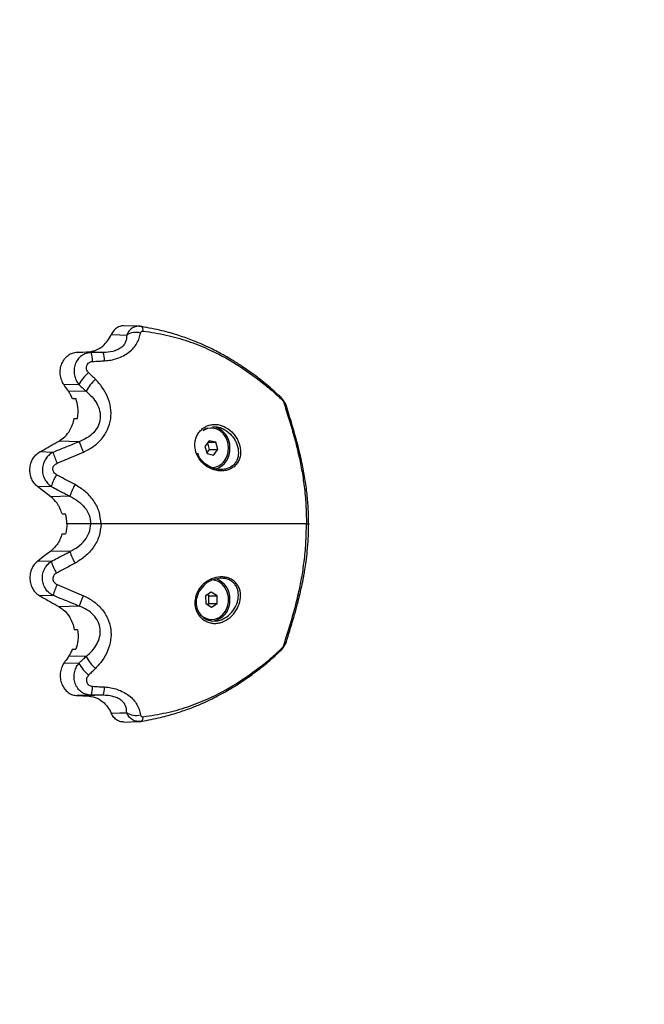
# Model space of a CAD drawing. Units: millimetres. Extents: x 106.1 to 118.6, y 1463.1 to 1477.1.
# Drawn here: x 112 to 112.2, y 1467.8 to 1468.1 of the extents above; entities that cross this region are included whole.
import ezdxf

# ---------------------------------------------------------------- set-up
doc = ezdxf.new("R2010")
doc.units = ezdxf.units.MM
doc.header["$PDSIZE"] = -1
doc.layers.add('DIASTASEIS', color=253, linetype='Continuous', lineweight=5)
doc.styles.get("Standard").update_dxf_attribs({"font": 'ARIALN.TTF'})
doc.dimstyles.get("Standard").update_dxf_attribs({"dimtxt": 0.18, "dimasz": 0.15, "dimexe": 0.1, "dimexo": 0, "dimgap": 0.09, "dimtad": 0, "dimtih": 1, "dimtoh": 1, "dimzin": 0, "dimdsep": 46, "dimtxsty": 'Standard', "dimblk": 'OBLIQUE', "dimcen": 0.09, "dimadec": 0, "dimazin": 0, "dimtfac": 1, "dimtofl": 0, "dimtmove": 0, "dimatfit": 3, "dimldrblk": 'OBLIQUE', "dimfxl": 1, "dimtolj": 1, "dimtzin": 0, "dimarcsym": 0})

# ---------------------------------------------------------------- blocks, each defined once
blk = doc.blocks.new('_Oblique')
at = {"color": 0, "linetype": 'ByBlock', "lineweight": -2}
blk.add_line((-0.5, -0.5), (0.5, 0.5), dxfattribs=at)
blk = doc.blocks.new('*D63')
at = {"layer": 'Defpoints', "color": 0}
for p in [(111.878553775343, 1468.669462167887), (114.6987919070152, 1468.669462167887), (111.6308146179523, 1466.318021203982)]:
    blk.add_point(p, dxfattribs=at)
at = {"layer": 'DIASTASEIS', "color": 0, "lineweight": -2}
for p, q in [((111.878553775343, 1468.669462167887), (114.7987919070152, 1468.669462167887)), ((114.6987919070152, 1468.669462167887), (114.6987919070152, 1467.675644823724)), ((114.6987919070152, 1466.318021203982), (114.6987919070152, 1467.311838548145)), ((111.6308146179523, 1466.318021203982), (114.7987919070152, 1466.318021203982))]:
    blk.add_line(p, q, dxfattribs=at)
at = {"layer": 'DIASTASEIS', "color": 0, "linetype": 'ByBlock', "lineweight": -2, "xscale": 0.15, "yscale": 0.15, "zscale": 0.15}
for p, rotation in [((114.6987919070152, 1468.669462167887), 90), ((114.6987919070152, 1466.318021203982), 270)]:
    blk.add_blockref('_Oblique', p, dxfattribs=dict(at, rotation=rotation))
at = {"layer": 'DIASTASEIS', "color": 0, "insert": (114.6987919070152, 1467.493741685935), "char_height": 0.18, "attachment_point": 5}
blk.add_mtext('\\A1;\\A1;2.40', dxfattribs=at)
blk = doc.blocks.new('*D65')
at = {"layer": 'Defpoints', "color": 0}
for p in [(111.9610251836768, 1470.167123341894), (115.1393502588746, 1470.167123341894), (111.6408145554707, 1464.318033703747)]:
    blk.add_point(p, dxfattribs=at)
at = {"layer": 'DIASTASEIS', "color": 0, "lineweight": -2}
for p, q in [((111.9610251836768, 1470.167123341894), (115.2393502588746, 1470.167123341894)), ((115.1393502588746, 1470.167123341894), (115.1393502588746, 1467.42448166061)), ((115.1393502588746, 1464.318033703747), (115.1393502588746, 1467.060675385031)), ((111.6408145554707, 1464.318033703747), (115.2393502588746, 1464.318033703747))]:
    blk.add_line(p, q, dxfattribs=at)
at = {"layer": 'DIASTASEIS', "color": 0, "linetype": 'ByBlock', "lineweight": -2, "xscale": 0.15, "yscale": 0.15, "zscale": 0.15}
for p, rotation in [((115.1393502588746, 1470.167123341894), 90), ((115.1393502588746, 1464.318033703747), 270)]:
    blk.add_blockref('_Oblique', p, dxfattribs=dict(at, rotation=rotation))
at = {"layer": 'DIASTASEIS', "color": 0, "insert": (115.1393502588746, 1467.242578522821), "char_height": 0.18, "attachment_point": 5}
blk.add_mtext('\\A1;\\A1;5.90', dxfattribs=at)
blk = doc.blocks.new('S161_')
at = {"color": 7, "linetype": 'Continuous', "lineweight": 25}
for p, q in [((112.085156181853, 1467.959677068795), (112.0806606110562, 1467.959847114633)), ((112.0860577698421, 1467.95961403566), (112.0860086580613, 1467.959615906975)), ((112.0708808207185, 1467.951677233917), (112.0667085567714, 1467.951822806642)), ((112.0745444272905, 1467.951701052039), (112.0696220735827, 1467.951872795633)), ((112.0671451817182, 1467.942040586729), (112.062657896049, 1467.94194529884)), ((112.0693541130084, 1467.93998519474), (112.0640864165535, 1467.939873278943)), ((112.0652089276278, 1467.937740071058), (112.066242021399, 1467.937740071058)), ((112.0657733662668, 1467.931740071057), (112.0668042318872, 1467.931740071057)), ((112.1073345978546, 1467.928801508527), (112.1071030155627, 1467.928801508527)), ((112.1077935815852, 1467.929197531666), (112.1084562364063, 1467.929231126474)), ((112.0672843908697, 1467.92468922799), (112.0611648503553, 1467.924878613554)), ((112.1066838812468, 1467.924985256955), (112.1053714282301, 1467.923242666133)), ((112.1067977674794, 1467.922360350922), (112.1062050422564, 1467.924349485298)), ((112.1063516181456, 1467.924544099349), (112.1086470508713, 1467.924544099349)), ((112.1086470508713, 1467.924544099349), (112.1066838812468, 1467.924985256955)), ((112.1092977674794, 1467.922360350922), (112.1086470508713, 1467.924544099349)), ((112.0593287240582, 1467.921447660277), (112.055308331055, 1467.921572111248)), ((112.060561171938, 1467.918132104703), (112.0685396822808, 1467.921529061124)), ((112.1053714282301, 1467.923242666133), (112.106022144838, 1467.921058917705)), ((112.1059641534531, 1467.921253531758), (112.1067977674794, 1467.922360350922)), ((112.1067977674794, 1467.922360350922), (112.1092977674794, 1467.922360350922)), ((112.1079853144627, 1467.920617760101), (112.1092977674794, 1467.922360350922)), ((112.106022144838, 1467.921058917705), (112.1079853144627, 1467.920617760101)), ((112.0587971740704, 1467.91114116447), (112.0547116830604, 1467.911024169838)), ((112.0644427869396, 1467.908164571998), (112.0586707483504, 1467.907999288156)), ((112.0620963714531, 1467.902770789793), (112.0631281022864, 1467.902770789793)), ((112.0707762556647, 1467.899770789792), (112.0635312643133, 1467.899770789792)), ((112.0620963714531, 1467.896770789793), (112.0631281022864, 1467.896770789793)), ((112.0644427869396, 1467.891377007587), (112.0586707483504, 1467.89154229143)), ((112.0587971740704, 1467.888400415115), (112.0547116830604, 1467.888517409748)), ((112.060561171938, 1467.881409474883), (112.0685396822808, 1467.87801251846)), ((112.0593287240582, 1467.878093919309), (112.055308331055, 1467.877969468338)), ((112.1072970554158, 1467.879110502699), (112.1055840810062, 1467.877918463175)), ((112.1055840810062, 1467.877918463175), (112.1056216234452, 1467.875609469003)), ((112.1065475722645, 1467.877993548052), (112.1061012337112, 1467.878278343896)), ((112.1065475722645, 1467.877993548052), (112.1090475722645, 1467.877993548052)), ((112.1065851147033, 1467.875684553881), (112.1065475722645, 1467.877993548052)), ((112.1090475722645, 1467.877993548052), (112.1072970554158, 1467.879110502699)), ((112.1090851147033, 1467.875684553881), (112.1090475722645, 1467.877993548052)), ((112.0672843908697, 1467.874852351597), (112.0611648503553, 1467.874662966032)), ((112.1056216234452, 1467.875609469003), (112.1073721402937, 1467.874492514356)), ((112.1060679619982, 1467.875324673159), (112.1065851147033, 1467.875684553881)), ((112.1065851147033, 1467.875684553881), (112.1090851147033, 1467.875684553881)), ((112.1073721402937, 1467.874492514356), (112.1090851147033, 1467.875684553881)), ((112.1070705735979, 1467.870801508528), (112.1073345978549, 1467.870801508528)), ((112.0657733662668, 1467.867801508528), (112.0668042318872, 1467.867801508528)), ((112.0652089276278, 1467.861801508528), (112.066242021399, 1467.861801508528)), ((112.0693541130084, 1467.859556384845), (112.0640864165535, 1467.859668300643)), ((112.0671451817182, 1467.857500992855), (112.062657896049, 1467.857596280744)), ((112.0708808207185, 1467.847864345667), (112.0667085567714, 1467.847718772944)), ((112.0745444272905, 1467.847840527545), (112.0696220735827, 1467.847668783952)), ((112.0806606110564, 1467.839694464954), (112.0851561818527, 1467.83986451079)), ((112.0860577698421, 1467.839927543926), (112.0860086580615, 1467.839925672611))]:
    blk.add_line(p, q, dxfattribs=at)
at = {"color": 7, "linetype": 'Continuous', "lineweight": 25, "flags": 128}
for points in [[(112.0770046646304, 1467.957145678767), (112.079615388178, 1467.957066366298), (112.0816664736002, 1467.957003895732)], [(112.0667085961032, 1467.951822807317), (112.0683401542149, 1467.951850787627), (112.0696220735827, 1467.951872795633)], [(112.1112554272036, 1467.918864149478), (112.1119802430879, 1467.920113763408), (112.1124131559967, 1467.921532258251), (112.1125269644197, 1467.923030504755), (112.1123145173554, 1467.924514362585), (112.1117891636339, 1467.925890595496), (112.1109839131619, 1467.92707272971), (112.1099493627876, 1467.927986487389), (112.1087505171163, 1467.928574453777), (112.1074627040305, 1467.928799684785), (112.1061668415626, 1467.928648028317), (112.104944353517, 1467.928129013511), (112.1047735766527, 1467.928022130509)], [(112.1070345978547, 1467.928801508527), (112.1058668415624, 1467.928648028317), (112.1049642561512, 1467.92830468158)], [(112.0586707483504, 1467.907999288156), (112.0564536962623, 1467.909693257181), (112.0547116830604, 1467.911024169838)], [(112.0586707483504, 1467.89154229143), (112.0564536962623, 1467.889848322405), (112.0547116830604, 1467.888517409748)], [(112.1102551790432, 1467.883279492922), (112.1099655163185, 1467.88329511063), (112.1074311746787, 1467.882718603436), (112.1062557927388, 1467.882110751783), (112.1061936710701, 1467.882071488284), (112.1051972643866, 1467.881321459508), (112.1035437694398, 1467.8792747102), (112.102727904133, 1467.876807286196), (112.1026971002135, 1467.875518965946), (112.1029316955747, 1467.874262629624), (112.1034013613253, 1467.873139518933), (112.1041314489672, 1467.872102955149), (112.1050202446391, 1467.871300751512), (112.1060872010513, 1467.870705995916), (112.1072730504546, 1467.870370256123), (112.1084524643191, 1467.870310242217), (112.1084524643191, 1467.870310242217)], [(112.104006011651, 1467.872194193491), (112.1046332048807, 1467.871676084838), (112.1058219456289, 1467.871061371103), (112.1071057318798, 1467.870807331312), (112.1084038986215, 1467.870929927721), (112.1096348772636, 1467.871421457148), (112.1107213208903, 1467.872251034987), (112.1115949642534, 1467.873366535816), (112.1122009131271, 1467.874697868612), (112.1125010935151, 1467.876161380842), (112.1124766439799, 1467.877665114647), (112.1121291007754, 1467.879114584904), (112.1114803013193, 1467.880418716066), (112.1105710120681, 1467.881495564776), (112.1094583670088, 1467.882277468667), (112.108212277723, 1467.882715297843), (112.1073345978549, 1467.882801508527)], [(112.0667085961032, 1467.847718772267), (112.0683401542149, 1467.847690791957), (112.0696220735827, 1467.847668783952)], [(112.0770046646304, 1467.842395900819), (112.079615388178, 1467.842475213288), (112.0816664736002, 1467.842537683855)]]:
    blk.add_lwpolyline(points, dxfattribs=at)
at = {"color": 7, "linetype": 'Continuous', "lineweight": 25}
for centre, radius, start, end in [((112.0844576242949, 1467.952579079288), 0.005231588932372163, 74.52618455531064, 122.2435111470389), ((112.0848639481822, 1467.958334706973), 0.001835655231543645, 356.0237018200951, 43.10354306975105), ((112.0652568149975, 1467.949433985663), 0.006054882583182855, 355.9036025441026, 21.74558335523091), ((112.0691894168568, 1467.949587782868), 0.00575691265613729, 356.1903499122754, 21.53587753260611), ((112.0814651309309, 1467.933414446566), 0.01671739332914088, 132.8701644587003, 148.9358193755904), ((112.082336638888, 1467.932753940051), 0.01486058621113981, 133.1069939893514, 150.8822342916446), ((112.1278508750314, 1467.937452553607), 0.0008464658240135934, 359.3171909059975, 43.86557113815046), ((112.1280110725507, 1467.934806774656), 0.002133236989653065, 17.90942711266186, 54.5013626974364), ((112.1067786323845, 1467.923098572493), 0.006195511581331414, 356.6827437950108, 81.59251367129568), ((112.170070398772, 1467.963688810157), 0.1099360306255442, 200.7779979880118, 202.5502443666947), ((112.1013740476468, 1467.935189777043), 0.0442340932859667, 198.0994911555164, 202.6824062792924), ((112.1066634518196, 1467.922404834635), 0.006309223737434037, 288.9874462674431, 3.04580762064376), ((112.1072578098261, 1467.921705303341), 0.004904395984399257, 270.8971155143602, 324.5981424324506), ((112.0779289868456, 1467.904706264546), 0.02018499930984003, 150.3584904453935, 161.4098636662325), ((112.0833872472277, 1467.901816030502), 0.01997990377225708, 150.3849417631375, 161.4733116976137), ((112.0833872472281, 1467.897725549084), 0.01997990377286575, 198.5266883073063, 209.6150582418605), ((112.0779289868454, 1467.894835315041), 0.02018499930952727, 198.5901363340633, 209.6415095610292), ((112.1066632355701, 1467.877136668208), 0.00630943560428026, 356.9549926398249, 70.99760356620473), ((112.1013740476458, 1467.864351802542), 0.0442340932849622, 157.3175937176109, 161.9005088415807), ((112.1700703987486, 1467.835852769438), 0.1099360306004257, 157.4497556340282, 159.2220020120926), ((112.1067787505809, 1467.876442969706), 0.006195395746566515, 278.3988728296998, 3.31766464149459), ((112.1070454819999, 1467.875414481777), 0.004612986089380577, 241.3614949278843, 269.8648129102506), ((112.127850874834, 1467.862089026024), 0.0008464660208405578, 316.1344827842415, 0.6828058568953875), ((112.1280109778327, 1467.864734898154), 0.002133367885516073, 305.4992544477673, 342.0611925090307), ((112.082336638888, 1467.866787639534), 0.01486058621106467, 209.1177657005221, 226.893006003254), ((112.0814651309309, 1467.86612713302), 0.01671739332927351, 211.0641806241332, 227.1298355417942), ((112.0652568149975, 1467.850107593924), 0.006054882583178445, 338.2544166261907, 4.096397455897441), ((112.0691894168566, 1467.849953796718), 0.005756912656255586, 338.4641224484255, 3.809650087649496), ((112.0844576242949, 1467.846962500298), 0.005231588932378673, 237.7564888529611, 285.4738154448394), ((112.0848639481824, 1467.841206872614), 0.001835655231522921, 316.896456862456, 3.976298123019808)]:
    blk.add_arc(centre, radius, start, end, dxfattribs=at)
for points, knots in [([(112.0696220735827, 1467.951872795633), (112.0704724816483, 1467.951972828145), (112.0721729029425, 1467.952172846722), (112.0743073779898, 1467.953474951628), (112.0759615444534, 1467.955160024003), (112.076657227214, 1467.956484306494), (112.0770046646304, 1467.957145678767)], [0, 0, 0, 0, 0.2798778885187581, 0.5596258322626761, 0.7800686293278756, 0.9999999999999999, 0.9999999999999999, 0.9999999999999999, 0.9999999999999999]), ([(112.0749336084219, 1467.949205282337), (112.0755963714581, 1467.949267711243), (112.0769333035926, 1467.949393643446), (112.0788840770939, 1467.949918912636), (112.0807398581483, 1467.950708526861), (112.0824102324826, 1467.951781759288), (112.083792161843, 1467.953080437362), (112.0848248397388, 1467.954532833784), (112.0855305358273, 1467.95605616475), (112.0857464827332, 1467.957102820033), (112.0858534015632, 1467.957621036108)], [0, 0, 0, 0, 0.1184187302929977, 0.2388754309869998, 0.3634469862976472, 0.4903764613364369, 0.6194069463795395, 0.7474900043349693, 0.8749781889875384, 1, 1, 1, 1]), ([(112.0806603245051, 1467.959792010744), (112.0805069030883, 1467.959799294636), (112.0799006744868, 1467.959828076171), (112.0788841628553, 1467.959371941633), (112.0777413439394, 1467.958484075518), (112.077250596889, 1467.957592487753), (112.0770046646304, 1467.957145678767)], [0, 0, 0, 0, 0.1013282423808414, 0.4003878984790568, 0.6995112692129773, 1, 1, 1, 1]), ([(112.0860577698421, 1467.95961403566), (112.0855740816533, 1467.959652449404), (112.084609798646, 1467.959729031223), (112.0833021501576, 1467.959167835874), (112.0822661026931, 1467.958247157194), (112.0818614213668, 1467.957408097341), (112.0816664736002, 1467.957003895732)], [0, 0, 0, 0, 0.2624864547557388, 0.5232942086327219, 0.770355775242662, 1, 1, 1, 1]), ([(112.0862050317574, 1467.959588670161), (112.086027922115, 1467.95961836513), (112.0856611836414, 1467.959679854091), (112.0852888680739, 1467.959676127493), (112.0850963555043, 1467.959674200587)], [0, 0, 0, 0, 0.4829317212484271, 1, 1, 1, 1]), ([(112.0858534015632, 1467.957621036108), (112.0858788275114, 1467.957717149449), (112.0859296867907, 1467.957909404038), (112.0861326142772, 1467.958108961622), (112.0863974147197, 1467.958218932353), (112.0865958601524, 1467.958211257184), (112.0866951846638, 1467.958207415662)], [0, 0, 0, 0, 0.2798562247529103, 0.5597937093947264, 0.7796710450389077, 0.9999999999999999, 0.9999999999999999, 0.9999999999999999, 0.9999999999999999]), ([(112.1284615799023, 1467.938038708627), (112.1270264113919, 1467.939362585175), (112.1243470237558, 1467.941834196297), (112.1203656711574, 1467.94494042093), (112.1168850417922, 1467.947390848065), (112.1139436712798, 1467.949260837309), (112.1115876754476, 1467.950638963255), (112.1095677886204, 1467.951742706089), (112.1074599731501, 1467.95282362024), (112.1048127840193, 1467.954072969951), (112.1014338884291, 1467.95549443769), (112.0972513839689, 1467.956984926026), (112.0921414740736, 1467.958454826568), (112.0882701846134, 1467.959194231842), (112.0862050317579, 1467.959588670161)], [0, 0, 0, 0, 0.1205081975799538, 0.2249827614477727, 0.3138843568074097, 0.3871590343201018, 0.4446222220423734, 0.4867614371290671, 0.5333685993320725, 0.5955432184992419, 0.6734804601581212, 0.7668945441263547, 0.8756490820885537, 0.9999999999999999, 0.9999999999999999, 0.9999999999999999, 0.9999999999999999]), ([(112.0866951846638, 1467.958207415662), (112.0890438412444, 1467.957854445978), (112.0937435867207, 1467.957148141067), (112.1002325155678, 1467.955280534284), (112.1072815623787, 1467.952462455137), (112.1149104494153, 1467.948439489559), (112.1201893059718, 1467.944527475827), (112.1228262875707, 1467.942573282127)], [0, 0, 0, 0, 0.1696181537942362, 0.3394119675199055, 0.5064161085364279, 0.7534368237641373, 1, 1, 1, 1]), ([(112.0816664736002, 1467.957003895732), (112.0816470090595, 1467.956314130448), (112.0816183849398, 1467.955299776997), (112.0808446720774, 1467.953999279829), (112.0799723057008, 1467.953157168078), (112.0788196065178, 1467.952492609307), (112.0770183823987, 1467.951854044386), (112.075540202186, 1467.951762631952), (112.074544427291, 1467.951701052039)], [0, 0, 0, 0, 0.2617740000645226, 0.3849590100021341, 0.5054319685606399, 0.6249620097284573, 0.7473559636551207, 1, 1, 1, 1]), ([(112.062657896049, 1467.94194529884), (112.0623829585714, 1467.942418618957), (112.0618347889964, 1467.943362323283), (112.0614827863481, 1467.94503791589), (112.0615162381483, 1467.94674261098), (112.0619607325962, 1467.948375328442), (112.0627751628356, 1467.949806901237), (112.0638990126248, 1467.950916620862), (112.0652439971951, 1467.951660601718), (112.066220614139, 1467.951768762892), (112.0667085961032, 1467.951822807317)], [0, 0, 0, 0, 0.1256428864623675, 0.2505064361671072, 0.3752502186800984, 0.5001691236275895, 0.625189412455295, 0.7502262659858231, 0.875196638688122, 0.9999999999999999, 0.9999999999999999, 0.9999999999999999, 0.9999999999999999]), ([(112.0708808207194, 1467.951677233917), (112.0703760866612, 1467.951627383037), (112.0693523258454, 1467.951526269635), (112.0679493767023, 1467.95079663423), (112.0667880306519, 1467.949669184603), (112.0659987489706, 1467.948201547306), (112.0656504516517, 1467.946554202046), (112.0657554928606, 1467.944893319198), (112.0662430478552, 1467.943329186721), (112.0668474940138, 1467.942465801205), (112.0671451817228, 1467.942040586729)], [0, 0, 0, 0, 0.1230930807484648, 0.2496718235862113, 0.3789203769518002, 0.5088173312167654, 0.6362381336660624, 0.7612390588662595, 0.8824110360641757, 1, 1, 1, 1]), ([(112.0745444272898, 1467.951701052039), (112.0741291549646, 1467.951698357821), (112.0734451770475, 1467.951693920286), (112.0724925378928, 1467.951687762393), (112.0716865566618, 1467.951682531096), (112.0711493993427, 1467.951678999643), (112.0708808207174, 1467.951677233917)], [0, 0, 0, 0, 0.3400000617864822, 0.5600000770575523, 0.7800000667218165, 1, 1, 1, 1]), ([(112.0700916309327, 1467.945666578476), (112.069971166458, 1467.94580499736), (112.069727572442, 1467.946084897401), (112.0695132561194, 1467.946605003089), (112.0694405863527, 1467.947166721791), (112.0695393136505, 1467.947733593642), (112.0698069261574, 1467.94824814839), (112.0702196178052, 1467.948652838631), (112.0707301287712, 1467.948925483828), (112.0711094640411, 1467.948976392152), (112.0712962290296, 1467.949001456767)], [0, 0, 0, 0, 0.1191736142492275, 0.2409837367530772, 0.3660808617701162, 0.4942646893136413, 0.6239666745691803, 0.7526990636164907, 0.8782418610763959, 1, 1, 1, 1]), ([(112.0712962290296, 1467.949001456767), (112.0719751920227, 1467.949039109986), (112.0731876264181, 1467.949106347903), (112.0744001137305, 1467.949175052359), (112.0749336084164, 1467.949205282337)], [0, 0, 0, 0, 0.5599997785977004, 1, 1, 1, 1]), ([(112.0721814656143, 1467.943603339978), (112.071790709299, 1467.943986986347), (112.0710929311318, 1467.944672068197), (112.0703975833793, 1467.945362700724), (112.070091630908, 1467.945666578502)], [0, 0, 0, 0, 0.5600007760580961, 1, 1, 1, 1]), ([(112.0685396822774, 1467.921529061123), (112.0695576358065, 1467.922037796981), (112.0715979494619, 1467.923057470952), (112.0741461592964, 1467.925405321402), (112.0760328593936, 1467.928311738795), (112.0769906147198, 1467.931644456237), (112.0769354045274, 1467.935065744786), (112.075988239963, 1467.938285210319), (112.0744009731537, 1467.941189106859), (112.0729157513066, 1467.942804632695), (112.0721814656254, 1467.943603339967)], [0, 0, 0, 0, 0.124519658588025, 0.2495783476328012, 0.375690405332193, 0.502565173725024, 0.6295127997408655, 0.7551057781960148, 0.878925615830681, 1, 1, 1, 1]), ([(112.1228262875955, 1467.942573281896), (112.1238293029561, 1467.941757731663), (112.1258406104572, 1467.94012234066), (112.1277433932979, 1467.938337318781), (112.1286972807478, 1467.937442466287)], [0, 0, 0, 0, 0.4986882215097191, 1, 1, 1, 1]), ([(112.0640863998947, 1467.939873303096), (112.0638196990711, 1467.940260031097), (112.0633434464363, 1467.940950618498), (112.0628673702311, 1467.941641368079), (112.062657896049, 1467.94194529884)], [0, 0, 0, 0, 0.5599986310522451, 1, 1, 1, 1]), ([(112.0652089276278, 1467.937740071058), (112.065031284499, 1467.938159542082), (112.0647132012505, 1467.938910636181), (112.0642783815113, 1467.939578449952), (112.0640863998947, 1467.939873303096)], [0, 0, 0, 0, 0.5584799876400299, 1, 1, 1, 1]), ([(112.0671451817135, 1467.942040586729), (112.0673949912169, 1467.941806470893), (112.0678064426091, 1467.941420867921), (112.0683807239637, 1467.940886339636), (112.068867103581, 1467.94043504775), (112.0691917765069, 1467.940135145767), (112.0693541130064, 1467.93998519474)], [0, 0, 0, 0, 0.3399989673755922, 0.5599989059846809, 0.7799994037465109, 1, 1, 1, 1]), ([(112.0693541130104, 1467.939985194742), (112.0699858344556, 1467.939427892397), (112.0712394621576, 1467.938321946634), (112.0726670049313, 1467.936321665422), (112.0735883711098, 1467.934098254338), (112.0737859618531, 1467.931697533709), (112.0731105104631, 1467.929336141827), (112.0716460098123, 1467.927310660489), (112.0696475547775, 1467.925705805419), (112.0680812229258, 1467.925032006364), (112.0672843908693, 1467.92468922799)], [0, 0, 0, 0, 0.1313979713668401, 0.2607543848591342, 0.3857619902187145, 0.5064444264943314, 0.6249259628123828, 0.7455841328084096, 0.8705723066388744, 1, 1, 1, 1]), ([(112.0668042318872, 1467.931740071057), (112.0669170734642, 1467.932890654943), (112.067118816945, 1467.934947722951), (112.0665102134895, 1467.936885954406), (112.066242021399, 1467.937740071058)], [0, 0, 0, 0, 0.5593319619903512, 1, 1, 1, 1]), ([(112.1300405552991, 1467.935464014734), (112.1299764675703, 1467.935650831668), (112.1298404893426, 1467.93604721076), (112.1295121353515, 1467.936703020594), (112.1290580917879, 1467.937409669912), (112.128663590534, 1467.937825457011), (112.1284576462456, 1467.9380425133)], [0, 0, 0, 0, 0.2088982346295557, 0.4432301197518361, 0.7093454695638841, 1, 1, 1, 1]), ([(112.128697280748, 1467.937442466287), (112.1287696553619, 1467.937365057143), (112.128914496409, 1467.937210140651), (112.1291252798035, 1467.93687435976), (112.129202590988, 1467.936668955013), (112.1292498082694, 1467.936543505455)], [0, 0, 0, 0, 0.2799350299711106, 0.560225204977963, 1, 1, 1, 1]), ([(112.1292498082694, 1467.936543505455), (112.1297660383262, 1467.934919339244), (112.1308049996818, 1467.931650552575), (112.1323439142519, 1467.926483003761), (112.1336589187623, 1467.921355031605), (112.1347146267002, 1467.916221949117), (112.135483991825, 1467.911146844448), (112.1360219329213, 1467.905616673677), (112.1360938127267, 1467.901730806987), (112.136130068642, 1467.899770789794)], [0, 0, 0, 0, 0.1589457541485902, 0.3198932219835, 0.4840390283553462, 0.6091894699094601, 0.7370987945875562, 0.86739357679487, 0.9999999999999999, 0.9999999999999999, 0.9999999999999999, 0.9999999999999999]), ([(112.1368012714405, 1467.899503053764), (112.1367801761435, 1467.901051088498), (112.1367370427493, 1467.904216343448), (112.1363344642901, 1467.90895373125), (112.1357009709571, 1467.913640969094), (112.1347351847924, 1467.918751999215), (112.1334220456789, 1467.924162803949), (112.131775994589, 1467.929877753224), (112.1306281901853, 1467.933572457847), (112.1300405568246, 1467.93546400983)], [0, 0, 0, 0, 0.1074624810368889, 0.2197277247614287, 0.3379211907366438, 0.4603646318767489, 0.6318050444553964, 0.8114978139567902, 1, 1, 1, 1]), ([(112.0611648503553, 1467.924878613554), (112.0617961402803, 1467.925304237486), (112.0630569400533, 1467.926154285198), (112.0644019277521, 1467.927941352267), (112.065330539648, 1467.929825863484), (112.0656255187251, 1467.931100970172), (112.0657733662668, 1467.931740071057)], [0, 0, 0, 0, 0.2806001987431182, 0.5604091762186669, 0.7796710762997355, 1, 1, 1, 1]), ([(112.1160914608445, 1467.922741749529), (112.1158546262923, 1467.923629878019), (112.1153818143594, 1467.925402920609), (112.1136181433445, 1467.927734967679), (112.1116804829363, 1467.929143596378), (112.1099670565159, 1467.929773839418), (112.1086389667829, 1467.929977973916), (112.1073226530321, 1467.929894570821), (112.1060642833725, 1467.929524192408), (112.1049136732602, 1467.928881465339), (112.1039200794792, 1467.92799281673), (112.1031284653728, 1467.926894788135), (112.1025804297445, 1467.925637036809), (112.1023051094483, 1467.924271045964), (112.102319355541, 1467.922404359959), (112.1030480513524, 1467.92010538756), (112.1048543745774, 1467.917840787278), (112.1073009668351, 1467.916295977831), (112.1096367827757, 1467.915764229694), (112.1114748492406, 1467.915873947539), (112.1127881964058, 1467.916235633887), (112.113958893727, 1467.916874058346), (112.1149250531606, 1467.917762390188), (112.1156306645338, 1467.91885176317), (112.1162329452328, 1467.920487246172), (112.1161479501221, 1467.921841613004), (112.1160914608445, 1467.922741749529)], [0, 0, 0, 0, 0.06217175889538921, 0.1241185004877897, 0.1860518946879405, 0.2173790589529497, 0.2486326829689761, 0.2801730040998261, 0.3116755018659561, 0.3432221917873636, 0.3748310028637591, 0.4062091971502217, 0.4376627481088707, 0.4689634928712832, 0.5003852174702181, 0.5624025286404913, 0.624435162063086, 0.6865376099094044, 0.7487419246311207, 0.7800248460612893, 0.8114272873742739, 0.842951465760307, 0.8743833718992219, 0.9059639651149222, 0.9375019619546443, 1, 1, 1, 1]), ([(112.1084562364063, 1467.929231126474), (112.1088706499309, 1467.929181493788), (112.1096856884422, 1467.929083879813), (112.111273301671, 1467.928466980889), (112.1130450197807, 1467.927187427578), (112.1147093203561, 1467.92505116157), (112.1151819436019, 1467.923419684728), (112.115426140819, 1467.922576725546)], [0, 0, 0, 0, 0.1270589749329869, 0.2498903910915787, 0.4989450936379864, 0.7411125779423877, 1, 1, 1, 1]), ([(112.055308331055, 1467.921572111248), (112.0564016321737, 1467.922189119403), (112.0583539597549, 1467.923290922026), (112.0603059655007, 1467.924393484674), (112.0611648503553, 1467.924878613554)], [0, 0, 0, 0, 0.5599988081665346, 1, 1, 1, 1]), ([(112.0672843908702, 1467.92468922799), (112.0658002411399, 1467.924081185747), (112.0631499795916, 1467.922995398416), (112.0604963276463, 1467.921920579345), (112.0593287240575, 1467.921447660277)], [0, 0, 0, 0, 0.5600012312936121, 1, 1, 1, 1]), ([(112.0547116830604, 1467.911024169838), (112.0543452648893, 1467.91135311789), (112.0536128061365, 1467.912010675016), (112.052844518963, 1467.913371852437), (112.0523910673981, 1467.914893648034), (112.0523003562419, 1467.916503712049), (112.0525726307649, 1467.918086983874), (112.0531954386712, 1467.919528467942), (112.0541106162696, 1467.920760705578), (112.0549093408018, 1467.921301810707), (112.055308331055, 1467.921572111248)], [0, 0, 0, 0, 0.1252317108992716, 0.2503343720118466, 0.375303215689035, 0.5000258671547287, 0.625005753938006, 0.7501222282796798, 0.8751774969107328, 1, 1, 1, 1]), ([(112.0593287240589, 1467.921447660277), (112.058914407372, 1467.921200540073), (112.0580717402186, 1467.920697929185), (112.05706873116, 1467.919529626968), (112.0563598547993, 1467.91809711182), (112.0560571002978, 1467.916471960247), (112.0562008551008, 1467.914822671331), (112.0567631001694, 1467.913318141482), (112.0576358790186, 1467.912041084146), (112.0584149099332, 1467.911437391531), (112.0587971740709, 1467.91114116447)], [0, 0, 0, 0, 0.119137159840956, 0.2423097465293776, 0.3703255813173473, 0.5013959453609715, 0.6323898461238001, 0.7597065318998809, 0.8820899483734052, 1, 1, 1, 1]), ([(112.115426140819, 1467.922576725546), (112.1154948939466, 1467.921750795591), (112.1155981781986, 1467.920510043926), (112.1150701060145, 1467.919002007224), (112.1144335189895, 1467.917999100747), (112.1135486453537, 1467.917180276403), (112.112467011629, 1467.916602990715), (112.1113447313827, 1467.916280226902), (112.1105859699702, 1467.916267506405), (112.1102551899924, 1467.916261960939)], [0, 0, 0, 0, 0.257136144019093, 0.3862822709939141, 0.5153428018362108, 0.6436631281527856, 0.7724172156227405, 0.9007859030544191, 1, 1, 1, 1]), ([(112.1102551899924, 1467.916261960939), (112.1101595131123, 1467.916255606023), (112.109221256299, 1467.916193286446), (112.1073612344313, 1467.916712025379), (112.1051387826763, 1467.918115643451), (112.1036541673871, 1467.919724311494), (112.1033309690411, 1467.920865037125), (112.1032446334644, 1467.921169757759)], [0, 0, 0, 0, 0.03249955363221393, 0.3187073775535995, 0.6082380189805233, 0.8953491038489487, 1, 1, 1, 1]), ([(112.0603854601098, 1467.914689193305), (112.0602300595434, 1467.91478486927), (112.059919222083, 1467.914976243564), (112.0595561496758, 1467.915395952564), (112.0593180052852, 1467.915898255534), (112.0592512061463, 1467.916456565152), (112.0593716310505, 1467.917008557249), (112.0596588463205, 1467.917492701524), (112.0600642554712, 1467.91788413591), (112.0603958683001, 1467.9180496157), (112.060561171943, 1467.918132104705)], [0, 0, 0, 0, 0.12388123810512, 0.2477914356090418, 0.3723690936262992, 0.497632012185636, 0.6233544507100724, 0.7493433597418019, 0.8750517105501853, 1, 1, 1, 1]), ([(112.0660174165115, 1467.911689506873), (112.0649666574701, 1467.912250426065), (112.0630903020725, 1467.913252067463), (112.0612119395824, 1467.914250071528), (112.0603854601055, 1467.914689193307)], [0, 0, 0, 0, 0.5600000100781349, 1, 1, 1, 1]), ([(112.0587971740698, 1467.91114116447), (112.0594370011691, 1467.910803751156), (112.0604908340582, 1467.910248011569), (112.0619587308875, 1467.909474265323), (112.0632007848397, 1467.908819520409), (112.0640287862414, 1467.908382888134), (112.0644427869398, 1467.908164571998)], [0, 0, 0, 0, 0.3399999894494338, 0.5599999929056699, 0.7799999978183719, 1, 1, 1, 1]), ([(112.073887453981, 1467.899770791424), (112.0737675622286, 1467.901028748027), (112.0735276005497, 1467.903546530713), (112.0717156469517, 1467.906921593923), (112.0692006674379, 1467.909736531012), (112.0670758144939, 1467.911040162615), (112.0660174165115, 1467.911689506873)], [0, 0, 0, 0, 0.250594184155863, 0.5015607825532011, 0.7517253777054261, 0.9999999999999999, 0.9999999999999999, 0.9999999999999999, 0.9999999999999999]), ([(112.0620963714531, 1467.902770789793), (112.0619027086987, 1467.903353796819), (112.0615165260575, 1467.904516370357), (112.0604307418876, 1467.906386307784), (112.0593391885278, 1467.907386683129), (112.0586707483504, 1467.907999288156)], [0, 0, 0, 0, 0.2805371891385098, 0.5594188367535206, 0.9999999999999999, 0.9999999999999999, 0.9999999999999999, 0.9999999999999999]), ([(112.0644427869393, 1467.908164571998), (112.0652873202121, 1467.907713081164), (112.066954273437, 1467.906821921364), (112.0689845090954, 1467.904863803731), (112.0704739376248, 1467.902483111285), (112.0706765901769, 1467.900664963501), (112.0707762556645, 1467.899770789787)], [0, 0, 0, 0, 0.2619359360397349, 0.5170133223473572, 0.762464857829653, 0.9999999999999999, 0.9999999999999999, 0.9999999999999999, 0.9999999999999999]), ([(112.0635312643133, 1467.899770789792), (112.0635096511395, 1467.900343088151), (112.063471195339, 1467.901361364844), (112.0632326005232, 1467.902341511435), (112.0631281022864, 1467.902770789793)], [0, 0, 0, 0, 0.5620263732361451, 0.9999999999999999, 0.9999999999999999, 0.9999999999999999, 0.9999999999999999]), ([(112.0635312643133, 1467.899770789792), (112.0635096511395, 1467.899198491435), (112.0634711953392, 1467.898180214741), (112.0632326005232, 1467.897200068149), (112.0631281022864, 1467.896770789793)], [0, 0, 0, 0, 0.5620263733542826, 1, 1, 1, 1]), ([(112.0644427869393, 1467.891377007587), (112.0652873202121, 1467.891828498421), (112.066954273437, 1467.892719658221), (112.0689845090954, 1467.894677775855), (112.0704739376245, 1467.897058468301), (112.0706765901769, 1467.898876616083), (112.0707762556645, 1467.8997707898)], [0, 0, 0, 0, 0.2619359360362254, 0.5170133223407611, 0.762464857820023, 1, 1, 1, 1]), ([(112.073887453981, 1467.899770788161), (112.0737675622286, 1467.898512831558), (112.0735276005497, 1467.895995048873), (112.0717156469517, 1467.892619985663), (112.0692006674379, 1467.889805048573), (112.0670758144939, 1467.88850141697), (112.0660174165115, 1467.887852072712)], [0, 0, 0, 0, 0.2505941841558768, 0.5015607825532049, 0.7517253777054269, 1, 1, 1, 1]), ([(112.0707941059978, 1467.899770789792), (112.0707907577751, 1467.899770789792), (112.0707847772831, 1467.899770789792), (112.0707788600783, 1467.899770789792), (112.0707762556645, 1467.899770789792)], [0, 0, 0, 0, 0.5598573988975293, 1, 1, 1, 1]), ([(112.0738874539807, 1467.899770752943), (112.0735806716535, 1467.899770757054), (112.0729582418747, 1467.899770765396), (112.0720964139769, 1467.899770781869), (112.0713379026893, 1467.899770800148), (112.0709737051196, 1467.899770812975), (112.0707941059982, 1467.899770819302)], [0, 0, 0, 0, 0.2463103521779261, 0.4997383631980849, 0.7533027183540617, 1, 1, 1, 1]), ([(112.1151558106213, 1467.899770789792), (112.1130927577331, 1467.899770766124), (112.108880586706, 1467.899770717797), (112.1022375745848, 1467.899770693819), (112.0941426678492, 1467.899770700471), (112.0846547082593, 1467.899770739888), (112.0774914418558, 1467.899770773088), (112.0738874539657, 1467.899770789792)], [0, 0, 0, 0, 0.1538136360791763, 0.3140439807620501, 0.480653595988166, 0.7387060531610845, 1, 1, 1, 1]), ([(112.116883702616, 1467.899770789792), (112.1165643908353, 1467.899770789792), (112.1159914371863, 1467.899770789792), (112.1154122236779, 1467.899770789792), (112.1151558106213, 1467.899770789792)], [0, 0, 0, 0, 0.5573082239823655, 1, 1, 1, 1]), ([(112.136130068642, 1467.899770789792), (112.1348503028019, 1467.899770785461), (112.1323458551238, 1467.899770776987), (112.1277101271026, 1467.899770761341), (112.1225792640976, 1467.899770758165), (112.1187845632581, 1467.899770779237), (112.116883702616, 1467.899770789792)], [0, 0, 0, 0, 0.2609886764846676, 0.5107438128440014, 0.7549193284464941, 0.9999999999999999, 0.9999999999999999, 0.9999999999999999, 0.9999999999999999]), ([(112.1292498082694, 1467.862998074131), (112.1297660383262, 1467.864622240342), (112.1308049996818, 1467.867891027012), (112.1323439142519, 1467.873058575826), (112.1336589187623, 1467.878186547981), (112.1347146267002, 1467.883319630469), (112.135483991825, 1467.888394735138), (112.1360219329213, 1467.893924905909), (112.1360938127267, 1467.8978107726), (112.136130068642, 1467.899770789792)], [0, 0, 0, 0, 0.1589457541486745, 0.319893221983573, 0.4840390283553438, 0.6091894699094347, 0.7370987945875512, 0.8673935767948608, 0.9999999999999999, 0.9999999999999999, 0.9999999999999999, 0.9999999999999999]), ([(112.1300405568246, 1467.864077569757), (112.1304972800338, 1467.86554794619), (112.1313358693595, 1467.868247703849), (112.1324777129367, 1467.872077023565), (112.1333640227882, 1467.875279341653), (112.1340404608453, 1467.877942002971), (112.1345120792201, 1467.879968778194), (112.1348545063391, 1467.881558754186), (112.1351115791807, 1467.882828738011), (112.1353820696227, 1467.8842582427), (112.135696119422, 1467.886077030271), (112.1360610162559, 1467.888521571132), (112.1364277769665, 1467.89166824106), (112.1367410400113, 1467.895581632419), (112.1367801505176, 1467.898475659016), (112.1368012714405, 1467.900038525822)], [0, 0, 0, 0, 0.1477527961398457, 0.2712888575408108, 0.3704326531331645, 0.4452880988886514, 0.5081052100503292, 0.5443025307502464, 0.5781658691650412, 0.6121889280832545, 0.6592537609005166, 0.7215200298351567, 0.7992221641195558, 0.8915735552315733, 1, 1, 1, 1]), ([(112.136130068642, 1467.899770789792), (112.136288092406, 1467.899770819638), (112.1366092800341, 1467.899770880302), (112.1368085889929, 1467.899770891297), (112.1367797377848, 1467.899770873589), (112.1367716288135, 1467.899770868613)], [0, 0, 0, 0, 0.4104780747390633, 0.834307929158647, 1, 1, 1, 1]), ([(112.0620963714531, 1467.896770789793), (112.0619027086987, 1467.896187782766), (112.0615165260575, 1467.895025209229), (112.0604307418876, 1467.8931552718), (112.0593391885278, 1467.892154896455), (112.0586707483504, 1467.89154229143)], [0, 0, 0, 0, 0.2805371891385308, 0.5594188367535337, 1, 1, 1, 1]), ([(112.0547116830604, 1467.888517409748), (112.0543452648893, 1467.888188461696), (112.0536128061365, 1467.88753090457), (112.052844518963, 1467.886169727147), (112.0523910673981, 1467.88464793155), (112.0523003562419, 1467.883037867535), (112.0525726307649, 1467.88145459571), (112.0531954386712, 1467.880013111644), (112.0541106162696, 1467.878780874009), (112.0549093408018, 1467.878239768879), (112.055308331055, 1467.877969468338)], [0, 0, 0, 0, 0.1252317108992642, 0.2503343720118423, 0.3753032156890293, 0.5000258671547289, 0.6250057539380026, 0.7501222282796802, 0.8751774969107339, 1, 1, 1, 1]), ([(112.0587971740698, 1467.888400415115), (112.0594370011691, 1467.888737828429), (112.0604908340582, 1467.889293568016), (112.0619587308875, 1467.890067314263), (112.0632007848397, 1467.890722059175), (112.0640287862414, 1467.891158691451), (112.0644427869398, 1467.891377007587)], [0, 0, 0, 0, 0.3399999894494277, 0.5599999929056649, 0.779999997818375, 1, 1, 1, 1]), ([(112.0593287240589, 1467.878093919309), (112.058914407372, 1467.878341039511), (112.0580717402186, 1467.878843650402), (112.05706873116, 1467.880011952617), (112.0563598547993, 1467.881444467764), (112.0560571002978, 1467.88306961934), (112.0562008551008, 1467.884718908253), (112.0567631001694, 1467.886223438105), (112.0576358790186, 1467.88750049544), (112.0584149099332, 1467.888104188056), (112.0587971740709, 1467.888400415115)], [0, 0, 0, 0, 0.119137159840982, 0.2423097465293359, 0.3703255813173506, 0.5013959453609833, 0.632389846123869, 0.7597065318999262, 0.8820899483733116, 1, 1, 1, 1]), ([(112.0660174165115, 1467.887852072712), (112.0649666574701, 1467.88729115352), (112.0630903020725, 1467.886289512124), (112.0612119395824, 1467.885291508057), (112.0603854601055, 1467.884852386278)], [0, 0, 0, 0, 0.5600000100781383, 1, 1, 1, 1]), ([(112.0603854601098, 1467.884852386281), (112.0602300595434, 1467.884756710316), (112.059919222083, 1467.884565336022), (112.0595561496758, 1467.884145627022), (112.0593180052852, 1467.883643324052), (112.0592512061463, 1467.883085014435), (112.0593716310505, 1467.882533022335), (112.0596588463205, 1467.88204887806), (112.0600642554712, 1467.881657443675), (112.0603958683001, 1467.881491963886), (112.060561171943, 1467.881409474881)], [0, 0, 0, 0, 0.1238812381050674, 0.247791435609032, 0.3723690936262686, 0.4976320121856117, 0.6233544507100713, 0.7493433597417906, 0.8750517105501787, 1, 1, 1, 1]), ([(112.1160914608445, 1467.876799830055), (112.1158546262923, 1467.875911701565), (112.1153818143594, 1467.874138658977), (112.1136181433445, 1467.871806611905), (112.1116804829363, 1467.870397983208), (112.1099670565159, 1467.869767740167), (112.1086389667829, 1467.869563605671), (112.1073226530321, 1467.869647008765), (112.1060642833725, 1467.870017387176), (112.1049136732602, 1467.870660114246), (112.1039200794792, 1467.871548762854), (112.1031284653728, 1467.872646791451), (112.1025804297445, 1467.873904542777), (112.1023051094483, 1467.875270533621), (112.102319355541, 1467.877137219628), (112.1030480513524, 1467.879436192026), (112.1048543745772, 1467.881700792308), (112.1073009668351, 1467.883245601753), (112.1096367827757, 1467.883777349892), (112.1114748492406, 1467.883667632046), (112.1127881964058, 1467.883305945699), (112.113958893727, 1467.882667521238), (112.1149250531606, 1467.881779189396), (112.1156306645338, 1467.880689816415), (112.1162329452328, 1467.879054333412), (112.1161479501221, 1467.877699966582), (112.1160914608445, 1467.876799830055)], [0, 0, 0, 0, 0.06217175889537411, 0.1241185004877703, 0.1860518946879294, 0.2173790589529289, 0.2486326829689615, 0.280173004099804, 0.3116755018659395, 0.3432221917873478, 0.3748310028637474, 0.4062091971502031, 0.4376627481088404, 0.4689634928712585, 0.5003852174701957, 0.5624025286404692, 0.6244351620630751, 0.6865376099093622, 0.7487419246311102, 0.7800248460612804, 0.8114272873742692, 0.8429514657603004, 0.8743833718992019, 0.9059639651149314, 0.9375019619546121, 1, 1, 1, 1]), ([(112.115426140819, 1467.87696485404), (112.1154948956117, 1467.877790632174), (112.1155981883627, 1467.879031227801), (112.1150702527994, 1467.880539296715), (112.1144335927095, 1467.881542437024), (112.1135484323089, 1467.882361496551), (112.1124661629299, 1467.882938969664), (112.1113438678622, 1467.883261548328), (112.110585314488, 1467.883274051379), (112.1102551790432, 1467.883279492922)], [0, 0, 0, 0, 0.257090084140359, 0.3862355042473096, 0.5153374244887179, 0.6436927428185218, 0.7724855293461728, 0.9009817983813869, 1, 1, 1, 1]), ([(112.055308331055, 1467.877969468338), (112.0564016321737, 1467.877352460182), (112.0583539597549, 1467.87625065756), (112.0603059655007, 1467.875148094912), (112.0611648503553, 1467.874662966032)], [0, 0, 0, 0, 0.5599988081665576, 1, 1, 1, 1]), ([(112.0672843908702, 1467.874852351597), (112.0658002411402, 1467.875460393839), (112.0631499795919, 1467.876546181169), (112.0604963276463, 1467.877621000241), (112.0593287240575, 1467.878093919309)], [0, 0, 0, 0, 0.5600012312951232, 1, 1, 1, 1]), ([(112.0685396822774, 1467.878012518462), (112.0695576358065, 1467.877503782603), (112.0715979494619, 1467.876484108632), (112.0741461592964, 1467.874136258184), (112.0760328593936, 1467.871229840792), (112.0769906147198, 1467.867897123347), (112.0769354045274, 1467.8644758348), (112.075988239963, 1467.861256369266), (112.0744009731537, 1467.858352472727), (112.0729157513066, 1467.856736946889), (112.0721814656254, 1467.855938239618)], [0, 0, 0, 0, 0.1245196585880237, 0.2495783476328003, 0.3756904053322004, 0.502565173725034, 0.6295127997408736, 0.7551057781960212, 0.8789256158306862, 1, 1, 1, 1]), ([(112.1084524643191, 1467.870310242217), (112.1088676819077, 1467.870359721742), (112.1096855847801, 1467.870457187375), (112.1112753017522, 1467.871076265535), (112.1130814756546, 1467.872372194682), (112.1142856457667, 1467.873986893648), (112.114831220366, 1467.875084820267), (112.1149885274752, 1467.875460127761), (112.1150642881697, 1467.87566019635), (112.115233777646, 1467.876122768137), (112.1153323613776, 1467.87655432668), (112.115426140819, 1467.87696485404)], [0, 0, 0, 0, 0.127093374453608, 0.2503507531692497, 0.4993218546124123, 0.7485945886877936, 0.8110958709020611, 0.8549156125087741, 0.8675534513869301, 0.874007981365278, 1, 1, 1, 1]), ([(112.0611648503553, 1467.874662966032), (112.0617961402803, 1467.874237342101), (112.0630569400533, 1467.873387294388), (112.0644019277521, 1467.871600227319), (112.065330539648, 1467.869715716102), (112.0656255187251, 1467.868440609412), (112.0657733662668, 1467.867801508528)], [0, 0, 0, 0, 0.2806001987431321, 0.5604091762186797, 0.7796710762997414, 1, 1, 1, 1]), ([(112.0693541130104, 1467.859556384845), (112.0699858344556, 1467.860113687187), (112.0712394621576, 1467.86121963295), (112.0726670049313, 1467.863219914163), (112.0735883711098, 1467.865443325247), (112.0737859618531, 1467.867844045877), (112.0731105104631, 1467.870205437757), (112.0716460098123, 1467.872230919096), (112.0696475547775, 1467.873835774167), (112.0680812229258, 1467.874509573223), (112.0672843908693, 1467.874852351597)], [0, 0, 0, 0, 0.131397971366841, 0.2607543848591272, 0.3857619902187004, 0.506444426494324, 0.624925962812371, 0.7455841328084051, 0.8705723066388649, 1, 1, 1, 1]), ([(112.0668042318872, 1467.867801508528), (112.0669170734642, 1467.866650924643), (112.067118816945, 1467.864593856635), (112.0665102134895, 1467.86265562518), (112.066242021399, 1467.861801508528)], [0, 0, 0, 0, 0.5593319619903538, 0.9999999999999999, 0.9999999999999999, 0.9999999999999999, 0.9999999999999999]), ([(112.0652089276278, 1467.861801508528), (112.065031284499, 1467.861382037505), (112.0647132012505, 1467.860630943403), (112.0642783815113, 1467.859963129633), (112.0640863998947, 1467.859668276489)], [0, 0, 0, 0, 0.558479987639993, 1, 1, 1, 1]), ([(112.1228262875957, 1467.85696829769), (112.1238293029565, 1467.857783847921), (112.1258406104576, 1467.859419238926), (112.1277433932981, 1467.861204260805), (112.128697280748, 1467.862099113299)], [0, 0, 0, 0, 0.4986882215098803, 1, 1, 1, 1]), ([(112.1284576462456, 1467.861499066286), (112.128663590534, 1467.861716122575), (112.1290580917879, 1467.862131909674), (112.1295121353513, 1467.862838558993), (112.1298404893426, 1467.863494368825), (112.1299764675701, 1467.863890747916), (112.1300405552989, 1467.864077564851)], [0, 0, 0, 0, 0.2906545304780423, 0.5567698803012713, 0.7911017654098494, 1, 1, 1, 1]), ([(112.128697280748, 1467.862099113299), (112.1287696553619, 1467.862176522443), (112.128914496409, 1467.862331438935), (112.1291252798035, 1467.862667219826), (112.129202590988, 1467.862872624573), (112.1292498082694, 1467.862998074131)], [0, 0, 0, 0, 0.2799350299710012, 0.5602252049779368, 1, 1, 1, 1]), ([(112.0640863998947, 1467.859668276489), (112.0638196990711, 1467.85928154849), (112.0633434464363, 1467.858590961086), (112.0628673702311, 1467.857900211505), (112.062657896049, 1467.857596280744)], [0, 0, 0, 0, 0.5599986310522589, 1, 1, 1, 1]), ([(112.0671451817135, 1467.857500992855), (112.0673949912169, 1467.857735108693), (112.0678064426091, 1467.858120711666), (112.0683807239637, 1467.85865523995), (112.068867103581, 1467.859106531834), (112.0691917765069, 1467.859406433819), (112.0693541130064, 1467.859556384845)], [0, 0, 0, 0, 0.3399989673755939, 0.5599989059846853, 0.7799994037465102, 1, 1, 1, 1]), ([(112.0862050317579, 1467.839952909424), (112.0881082664917, 1467.840313511358), (112.0916843064284, 1467.840991056222), (112.0964491303244, 1467.842312631805), (112.1003825517187, 1467.843653374937), (112.1038323320143, 1467.845036784381), (112.1066955908728, 1467.846341621489), (112.1090179056033, 1467.847510359468), (112.1106576343166, 1467.848391133908), (112.1119683818159, 1467.849128736661), (112.1131364854469, 1467.849811746557), (112.1144572115325, 1467.85061337103), (112.1161529994527, 1467.851689119003), (112.1184299751249, 1467.85322299721), (112.121318202567, 1467.855333725907), (112.1247823773591, 1467.858095230256), (112.1271660932089, 1467.860303004103), (112.1284615799025, 1467.861502870959)], [0, 0, 0, 0, 0.1145604306471051, 0.2152507349161972, 0.3022352710515949, 0.3755864128590877, 0.4516093629386323, 0.5030084078312665, 0.5413944538594333, 0.5699612964494847, 0.5983494138799267, 0.6269379586797877, 0.6672709161194321, 0.7247729336794568, 0.7992966223987651, 0.8909230078368636, 1, 1, 1, 1]), ([(112.062657896049, 1467.857596280744), (112.0623829585714, 1467.857122960628), (112.0618347889964, 1467.856179256301), (112.0614827863481, 1467.854503663697), (112.0615162381483, 1467.852798968604), (112.0619607325962, 1467.851166251143), (112.0627751628356, 1467.849734678348), (112.0638990126248, 1467.848624958724), (112.0652439971951, 1467.847880977868), (112.066220614139, 1467.847772816694), (112.0667085961032, 1467.847718772267)], [0, 0, 0, 0, 0.1256428864623637, 0.250506436167103, 0.3752502186800957, 0.5001691236275874, 0.6251894124553036, 0.7502262659858291, 0.8751966386881238, 0.9999999999999999, 0.9999999999999999, 0.9999999999999999, 0.9999999999999999]), ([(112.0708808207194, 1467.847864345667), (112.0703760866612, 1467.847914196549), (112.0693523258454, 1467.84801530995), (112.0679493767023, 1467.848744945357), (112.0667880306519, 1467.849872394981), (112.0659987489706, 1467.851340032279), (112.0656504516517, 1467.852987377539), (112.0657554928606, 1467.854648260389), (112.0662430478552, 1467.856212392864), (112.0668474940138, 1467.85707577838), (112.0671451817228, 1467.857500992855)], [0, 0, 0, 0, 0.1230930807484112, 0.2496718235863495, 0.3789203769519347, 0.5088173312167883, 0.6362381336660752, 0.7612390588662878, 0.882411036064287, 1, 1, 1, 1]), ([(112.0721814656143, 1467.855938239607), (112.071790709299, 1467.855554593239), (112.0710929311318, 1467.854869511389), (112.0703975833793, 1467.85417887886), (112.070091630908, 1467.853875001085)], [0, 0, 0, 0, 0.5600007760581036, 1, 1, 1, 1]), ([(112.0866951846638, 1467.841334163922), (112.0890438412444, 1467.841687133608), (112.0937435867209, 1467.842393438519), (112.1002325155678, 1467.8442610453), (112.1072815623787, 1467.847079124447), (112.1149104494157, 1467.851102090028), (112.120189305972, 1467.855014103757), (112.1228262875712, 1467.856968297457)], [0, 0, 0, 0, 0.1696181537942866, 0.3394119675199263, 0.5064161085364232, 0.7534368237640989, 1, 1, 1, 1]), ([(112.0700916309327, 1467.85387500111), (112.069971166458, 1467.853736582226), (112.069727572442, 1467.853456682183), (112.0695132561194, 1467.852936576497), (112.0694405863527, 1467.852374857793), (112.0695393136505, 1467.851807985942), (112.0698069261574, 1467.851293431196), (112.0702196178052, 1467.850888740953), (112.0707301287712, 1467.850616095758), (112.0711094640411, 1467.850565187433), (112.0712962290296, 1467.850540122819)], [0, 0, 0, 0, 0.119173614249195, 0.2409837367530357, 0.3660808617700724, 0.494264689313618, 0.6239666745691842, 0.7526990636164655, 0.8782418610763831, 1, 1, 1, 1]), ([(112.0712962290296, 1467.850540122819), (112.0719751920227, 1467.8505024696), (112.0731876264181, 1467.850435231683), (112.0744001137305, 1467.850366527225), (112.0749336084164, 1467.850336297249)], [0, 0, 0, 0, 0.5599997785976706, 1, 1, 1, 1]), ([(112.0749336084219, 1467.850336297249), (112.0755963714581, 1467.850273868343), (112.0769333035926, 1467.850147936138), (112.0788840770939, 1467.84962266695), (112.0807398581483, 1467.848833052725), (112.0824102324826, 1467.847759820297), (112.083792161843, 1467.846461142224), (112.0848248397388, 1467.8450087458), (112.0855305358273, 1467.843485414834), (112.0857464827332, 1467.842438759553), (112.0858534015632, 1467.841920543478)], [0, 0, 0, 0, 0.1184187302929938, 0.2388754309870033, 0.3634469862976484, 0.4903764613364328, 0.6194069463795484, 0.7474900043349763, 0.8749781889875416, 1, 1, 1, 1]), ([(112.0696220735827, 1467.847668783952), (112.0704724816483, 1467.847568751442), (112.0721729029425, 1467.847368732864), (112.0743073779898, 1467.846066627959), (112.0759615444534, 1467.844381555584), (112.076657227214, 1467.84305727309), (112.0770046646304, 1467.842395900819)], [0, 0, 0, 0, 0.2798778885187658, 0.5596258322626897, 0.7800686293278966, 1, 1, 1, 1]), ([(112.0745444272898, 1467.847840527545), (112.0741291549646, 1467.847843221765), (112.0734451770475, 1467.847847659301), (112.0724925378928, 1467.847853817193), (112.0716865566618, 1467.84785904849), (112.0711493993427, 1467.847862579941), (112.0708808207174, 1467.847864345667)], [0, 0, 0, 0, 0.3400000617864816, 0.5600000770575522, 0.7800000667218157, 1, 1, 1, 1]), ([(112.0816664736002, 1467.842537683855), (112.0816470090595, 1467.843227449137), (112.0816183849398, 1467.844241802588), (112.0808446720774, 1467.845542299757), (112.0799723057008, 1467.846384411507), (112.0788196065178, 1467.847048970277), (112.0770183823987, 1467.847687535199), (112.075540202186, 1467.847778947634), (112.074544427291, 1467.847840527545)], [0, 0, 0, 0, 0.2617740000644733, 0.384959010002134, 0.5054319685605889, 0.6249620097284635, 0.7473559636551167, 1, 1, 1, 1]), ([(112.0806603245051, 1467.83974956884), (112.0805069030883, 1467.839742284948), (112.0799006744868, 1467.839713503414), (112.0788841628553, 1467.840169637951), (112.0777413439394, 1467.841057504069), (112.077250596889, 1467.841949091831), (112.0770046646304, 1467.842395900819)], [0, 0, 0, 0, 0.1013282423881153, 0.4003878984839156, 0.6995112692154123, 1, 1, 1, 1]), ([(112.0860577698421, 1467.839927543926), (112.0855740816533, 1467.839889130182), (112.084609798646, 1467.839812548363), (112.0833021501576, 1467.840373743711), (112.0822661026931, 1467.841294422393), (112.0818614213668, 1467.842133482243), (112.0816664736002, 1467.842537683855)], [0, 0, 0, 0, 0.2624864547557969, 0.5232942086327578, 0.7703557752427, 1, 1, 1, 1]), ([(112.0858534015632, 1467.841920543478), (112.0858788275114, 1467.841824430137), (112.0859296867907, 1467.841632175546), (112.0861326142772, 1467.841432617962), (112.0863974147197, 1467.841322647231), (112.0865958601524, 1467.8413303224), (112.0866951846638, 1467.841334163922)], [0, 0, 0, 0, 0.2798562247529785, 0.5597937093947309, 0.779671045038925, 0.9999999999999999, 0.9999999999999999, 0.9999999999999999, 0.9999999999999999]), ([(112.0850963555043, 1467.839867378998), (112.0852888680739, 1467.839865452093), (112.0856611836414, 1467.839861725495), (112.086027922115, 1467.839923214455), (112.0862050317574, 1467.839952909424)], [0, 0, 0, 0, 0.5170682787490828, 1, 1, 1, 1])]:
    blk.add_open_spline(points, degree=3, knots=knots, dxfattribs=at)
blk = doc.blocks.new('S161')
at = {"layer": 'Defpoints'}
blk.add_blockref('S161_', (0, 0), dxfattribs=at)

msp = doc.modelspace()

# ---------------------------------------------------------------- block references
msp.add_blockref('S161', (0, 0))

# ---------------------------------------------------------------- dimensions: what is measured, and where the dimension line sits
at = {"layer": 'DIASTASEIS'}
dim = msp.add_linear_dim(base=(115.1393502588746, 1470.167123341894), p1=(111.6408145554707, 1464.318033703747), p2=(111.9610251836768, 1470.167123341894), angle=90, text='\\A1;5.90', dimstyle='Standard', override={"dimtxsty": 'Standard'}, dxfattribs=at)
dim.commit()
dim.dimension.update_dxf_attribs({"geometry": '*D65', "text_midpoint": (115.1393502588746, 1467.242578522821), "dimtype": 160})
dim = msp.add_linear_dim(base=(114.6987919070152, 1468.669462167887), p1=(111.6308146179523, 1466.318021203982), p2=(111.878553775343, 1468.669462167887), angle=90, text='\\A1;2.40', dimstyle='Standard', override={"dimtxsty": 'Standard'}, dxfattribs=at)
dim.commit()
dim.dimension.update_dxf_attribs({"geometry": '*D63', "text_midpoint": (114.6987919070152, 1467.493741685935)})

doc.saveas('drawing.dxf')
